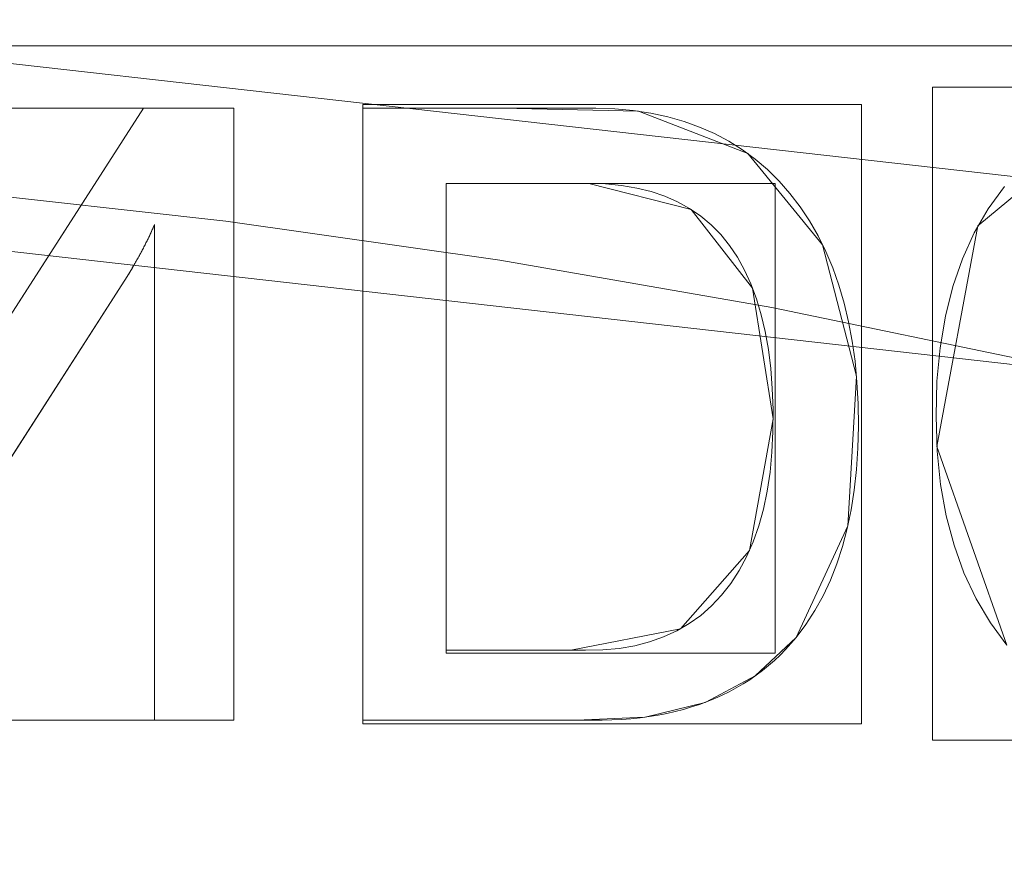
# Model space of a CAD drawing. Units: millimetres. Extents: x -305 to 305, y -305 to 305.
# Drawn here: x 10 to 22, y 92 to 102 of the extents above; entities that cross this region are included whole.
import ezdxf

# ---------------------------------------------------------------- set-up
doc = ezdxf.new("R2010")
doc.units = ezdxf.units.MM
doc.layers.add('1', color=7, linetype='CONTINUOUS', true_color=0xffffff)

msp = doc.modelspace()

# ---------------------------------------------------------------- linework, layer by layer
at = {"layer": '1', "color": 252, "linetype": 'Continuous', "lineweight": 13}
for p, q in [((11.673, 100.957, 15.5), (8.353, 95.793, 15.5)), ((8.353, 95.793, 15.2), (11.673, 100.957, 15.2)), ((11.673, 100.957, 15.5), (11.673, 100.957, 15.2)), ((12.706, 100.957, 15.5), (11.673, 100.957, 15.5)), ((11.673, 100.957, 15.2), (12.706, 100.957, 15.2)), ((12.706, 100.957, 15.5), (12.706, 100.957, 15.2)), ((12.706, 93.957, 15.5), (12.706, 100.957, 15.5)), ((12.706, 100.957, 15.2), (12.706, 93.957, 15.2)), ((14.181, 100.957, 15.5), (14.181, 100.957, 15.2)), ((14.181, 100.957, 15.5), (14.181, 93.957, 15.5)), ((14.181, 93.957, 15.2), (14.181, 100.957, 15.2)), ((15.137, 100.097, 15.5), (15.137, 100.097, 15.2)), ((15.137, 100.097, 15.5), (16.767, 100.097, 15.5)), ((15.137, 94.758, 15.5), (15.137, 100.097, 15.5)), ((15.137, 100.097, 15.2), (15.137, 94.758, 15.2)), ((16.767, 100.097, 15.2), (15.137, 100.097, 15.2)), ((16.767, 100.097, 15.5), (16.767, 100.097, 15.2)), ((11.8, 99.629, 15.5), (11.8, 99.629, 15.2)), ((11.8, 99.629, 15.5), (11.8, 93.957, 15.5)), ((11.8, 93.957, 15.2), (11.8, 99.629, 15.2)), ((8.227, 93.957, 15.5), (11.487, 99.033, 15.5)), ((11.487, 99.033, 15.2), (8.227, 93.957, 15.2)), ((11.487, 99.033, 15.5), (11.487, 99.033, 15.2)), ((19.139, 94.904, 15.5), (19.139, 94.904, 15.2)), ((15.137, 94.758, 15.5), (15.137, 94.758, 15.2)), ((11.8, 93.957, 15.5), (11.8, 93.957, 15.2)), ((11.8, 93.957, 15.5), (12.706, 93.957, 15.5)), ((12.706, 93.957, 15.2), (11.8, 93.957, 15.2)), ((12.706, 93.957, 15.5), (12.706, 93.957, 15.2)), ((14.181, 93.957, 15.5), (14.181, 93.957, 15.2))]:
    msp.add_line(p, q, dxfattribs=at)
for points in [[(19.139, 94.904, 15.5), (19.252, 95.054, 15.5), (19.355, 95.213, 15.5), (19.449, 95.382, 15.5), (19.532, 95.559, 15.5), (19.606, 95.747, 15.5), (19.67, 95.943, 15.5), (19.725, 96.149, 15.5), (19.77, 96.365, 15.5), (19.805, 96.59, 15.5), (19.831, 96.824, 15.5), (19.846, 97.068, 15.5), (19.853, 97.321, 15.5), (19.849, 97.577, 15.5), (19.836, 97.824, 15.5), (19.814, 98.063, 15.5), (19.782, 98.293, 15.5), (19.741, 98.515, 15.5), (19.69, 98.729, 15.5), (19.629, 98.934, 15.5), (19.56, 99.13, 15.5), (19.481, 99.318, 15.5), (19.392, 99.497, 15.5), (19.294, 99.668, 15.5), (19.186, 99.83, 15.5), (19.069, 99.982, 15.5), (18.945, 100.124, 15.5), (18.813, 100.255, 15.5), (18.673, 100.375, 15.5), (18.525, 100.483, 15.5), (18.37, 100.581, 15.5), (18.207, 100.667, 15.5), (18.036, 100.742, 15.5), (17.858, 100.806, 15.5), (17.672, 100.858, 15.5), (17.478, 100.9, 15.5), (17.277, 100.93, 15.5), (17.067, 100.949, 15.5), (16.85, 100.957, 15.5), (16.628, 100.957, 15.5), (16.406, 100.957, 15.5), (16.183, 100.957, 15.5), (15.961, 100.957, 15.5), (15.738, 100.957, 15.5), (15.516, 100.957, 15.5), (15.293, 100.957, 15.5), (15.071, 100.957, 15.5), (14.848, 100.957, 15.5), (14.626, 100.957, 15.5), (14.403, 100.957, 15.5), (14.181, 100.957, 15.5)], [(14.181, 100.957, 15.2), (14.403, 100.957, 15.2), (14.626, 100.957, 15.2), (14.848, 100.957, 15.2), (15.071, 100.957, 15.2), (15.293, 100.957, 15.2), (15.516, 100.957, 15.2), (15.738, 100.957, 15.2), (15.961, 100.957, 15.2), (16.183, 100.957, 15.2), (16.406, 100.957, 15.2), (16.628, 100.957, 15.2), (16.85, 100.957, 15.2), (17.067, 100.949, 15.2), (17.277, 100.93, 15.2), (17.478, 100.9, 15.2), (17.672, 100.858, 15.2), (17.858, 100.806, 15.2), (18.036, 100.742, 15.2), (18.207, 100.667, 15.2), (18.37, 100.581, 15.2), (18.525, 100.483, 15.2), (18.673, 100.375, 15.2), (18.813, 100.255, 15.2), (18.945, 100.124, 15.2), (19.069, 99.982, 15.2), (19.186, 99.83, 15.2), (19.294, 99.668, 15.2), (19.392, 99.497, 15.2), (19.481, 99.318, 15.2), (19.56, 99.13, 15.2), (19.629, 98.934, 15.2), (19.69, 98.729, 15.2), (19.741, 98.515, 15.2), (19.782, 98.293, 15.2), (19.814, 98.063, 15.2), (19.836, 97.824, 15.2), (19.849, 97.577, 15.2), (19.853, 97.321, 15.2), (19.846, 97.068, 15.2), (19.831, 96.824, 15.2), (19.805, 96.59, 15.2), (19.77, 96.365, 15.2), (19.725, 96.149, 15.2), (19.67, 95.943, 15.2), (19.606, 95.747, 15.2), (19.532, 95.559, 15.2), (19.449, 95.382, 15.2), (19.355, 95.213, 15.2), (19.252, 95.054, 15.2), (19.139, 94.904, 15.2)], [(16.767, 100.097, 15.5), (16.96, 100.091, 15.5), (17.143, 100.074, 15.5), (17.317, 100.044, 15.5), (17.482, 100.003, 15.5), (17.637, 99.95, 15.5), (17.783, 99.886, 15.5), (17.921, 99.81, 15.5), (18.049, 99.722, 15.5), (18.167, 99.622, 15.5), (18.277, 99.511, 15.5), (18.377, 99.387, 15.5), (18.469, 99.253, 15.5), (18.551, 99.106, 15.5), (18.623, 98.947, 15.5), (18.687, 98.777, 15.5), (18.741, 98.595, 15.5), (18.787, 98.402, 15.5), (18.823, 98.196, 15.5), (18.85, 97.979, 15.5), (18.867, 97.75, 15.5), (18.876, 97.51, 15.5), (18.875, 97.261, 15.5), (18.864, 97.022, 15.5), (18.842, 96.794, 15.5), (18.809, 96.578, 15.5), (18.766, 96.373, 15.5), (18.712, 96.18, 15.5), (18.648, 95.998, 15.5), (18.573, 95.828, 15.5), (18.488, 95.669, 15.5), (18.392, 95.522, 15.5), (18.287, 95.388, 15.5), (18.172, 95.266, 15.5), (18.049, 95.157, 15.5), (17.916, 95.062, 15.5), (17.774, 94.979, 15.5), (17.623, 94.91, 15.5), (17.463, 94.853, 15.5), (17.294, 94.81, 15.5), (17.116, 94.779, 15.5), (16.929, 94.762, 15.5), (16.732, 94.758, 15.5), (16.533, 94.758, 15.5), (16.334, 94.758, 15.5), (16.134, 94.758, 15.5), (15.935, 94.758, 15.5), (15.735, 94.758, 15.5), (15.536, 94.758, 15.5), (15.337, 94.758, 15.5), (15.137, 94.758, 15.5)], [(15.137, 94.758, 15.2), (15.337, 94.758, 15.2), (15.536, 94.758, 15.2), (15.735, 94.758, 15.2), (15.935, 94.758, 15.2), (16.134, 94.758, 15.2), (16.334, 94.758, 15.2), (16.533, 94.758, 15.2), (16.732, 94.758, 15.2), (16.929, 94.762, 15.2), (17.116, 94.779, 15.2), (17.294, 94.81, 15.2), (17.463, 94.853, 15.2), (17.623, 94.91, 15.2), (17.774, 94.979, 15.2), (17.916, 95.062, 15.2), (18.049, 95.157, 15.2), (18.172, 95.266, 15.2), (18.287, 95.388, 15.2), (18.392, 95.522, 15.2), (18.488, 95.669, 15.2), (18.573, 95.828, 15.2), (18.648, 95.998, 15.2), (18.712, 96.18, 15.2), (18.766, 96.373, 15.2), (18.809, 96.578, 15.2), (18.842, 96.794, 15.2), (18.864, 97.022, 15.2), (18.875, 97.261, 15.2), (18.876, 97.51, 15.2), (18.867, 97.75, 15.2), (18.85, 97.979, 15.2), (18.823, 98.196, 15.2), (18.787, 98.402, 15.2), (18.741, 98.595, 15.2), (18.687, 98.777, 15.2), (18.623, 98.947, 15.2), (18.551, 99.106, 15.2), (18.469, 99.253, 15.2), (18.377, 99.387, 15.2), (18.277, 99.511, 15.2), (18.167, 99.622, 15.2), (18.049, 99.722, 15.2), (17.921, 99.81, 15.2), (17.783, 99.886, 15.2), (17.637, 99.95, 15.2), (17.482, 100.003, 15.2), (17.317, 100.044, 15.2), (17.143, 100.074, 15.2), (16.96, 100.091, 15.2), (16.767, 100.097, 15.2)], [(21.523, 100.063, 15.5), (21.338, 99.808, 15.5), (21.178, 99.532, 15.5), (21.043, 99.235, 15.5), (20.933, 98.917, 15.5), (20.848, 98.577, 15.5), (20.787, 98.217, 15.5), (20.752, 97.836, 15.5), (20.741, 97.434, 15.5), (20.755, 97.034, 15.5), (20.794, 96.655, 15.5), (20.858, 96.297, 15.5), (20.947, 95.96, 15.5), (21.061, 95.643, 15.5), (21.199, 95.347, 15.5), (21.363, 95.072, 15.5), (21.551, 94.817, 15.5)], [(21.551, 94.817, 15.2), (21.363, 95.072, 15.2), (21.199, 95.347, 15.2), (21.061, 95.643, 15.2), (20.947, 95.96, 15.2), (20.858, 96.297, 15.2), (20.794, 96.655, 15.2), (20.755, 97.034, 15.2), (20.741, 97.434, 15.2), (20.752, 97.836, 15.2), (20.787, 98.217, 15.2), (20.848, 98.577, 15.2), (20.933, 98.917, 15.2), (21.043, 99.235, 15.2), (21.178, 99.532, 15.2), (21.338, 99.808, 15.2), (21.523, 100.063, 15.2)], [(45.596, 89.52, 146.085), (42.751, 90.913, 146.085), (39.867, 92.215, 146.085), (36.951, 93.423, 146.085), (34.005, 94.535, 146.085), (31.033, 95.553, 146.085), (28.032, 96.476, 146.085), (25.004, 97.304, 146.085), (21.948, 98.038, 146.085), (18.864, 98.678, 146.085), (15.752, 99.221, 146.085), (12.617, 99.667, 146.085), (9.466, 100.015, 146.085)], [(11.487, 99.033, 15.5), (11.496, 99.047, 15.5), (11.504, 99.061, 15.5), (11.512, 99.075, 15.5), (11.521, 99.089, 15.5), (11.529, 99.103, 15.5), (11.537, 99.116, 15.5), (11.545, 99.13, 15.5), (11.553, 99.143, 15.5), (11.56, 99.156, 15.5), (11.568, 99.17, 15.5), (11.576, 99.183, 15.5), (11.583, 99.196, 15.5), (11.591, 99.209, 15.5), (11.598, 99.222, 15.5), (11.605, 99.235, 15.5), (11.612, 99.247, 15.5), (11.619, 99.26, 15.5), (11.626, 99.272, 15.5), (11.633, 99.285, 15.5), (11.64, 99.297, 15.5), (11.646, 99.31, 15.5), (11.653, 99.322, 15.5), (11.66, 99.334, 15.5), (11.666, 99.346, 15.5), (11.672, 99.358, 15.5), (11.678, 99.37, 15.5), (11.685, 99.382, 15.5), (11.691, 99.393, 15.5), (11.696, 99.405, 15.5), (11.702, 99.416, 15.5), (11.708, 99.428, 15.5), (11.714, 99.439, 15.5), (11.719, 99.45, 15.5), (11.725, 99.462, 15.5), (11.73, 99.473, 15.5), (11.735, 99.484, 15.5), (11.741, 99.495, 15.5), (11.746, 99.505, 15.5), (11.751, 99.516, 15.5), (11.756, 99.527, 15.5), (11.76, 99.537, 15.5), (11.765, 99.548, 15.5), (11.77, 99.558, 15.5), (11.774, 99.569, 15.5), (11.779, 99.579, 15.5), (11.783, 99.589, 15.5), (11.788, 99.599, 15.5), (11.792, 99.609, 15.5), (11.796, 99.619, 15.5), (11.8, 99.629, 15.5)], [(11.8, 99.629, 15.2), (11.796, 99.619, 15.2), (11.792, 99.609, 15.2), (11.788, 99.599, 15.2), (11.783, 99.589, 15.2), (11.779, 99.579, 15.2), (11.774, 99.569, 15.2), (11.77, 99.558, 15.2), (11.765, 99.548, 15.2), (11.76, 99.537, 15.2), (11.756, 99.527, 15.2), (11.751, 99.516, 15.2), (11.746, 99.505, 15.2), (11.741, 99.495, 15.2), (11.735, 99.484, 15.2), (11.73, 99.473, 15.2), (11.725, 99.462, 15.2), (11.719, 99.45, 15.2), (11.714, 99.439, 15.2), (11.708, 99.428, 15.2), (11.702, 99.416, 15.2), (11.696, 99.405, 15.2), (11.691, 99.393, 15.2), (11.685, 99.382, 15.2), (11.678, 99.37, 15.2), (11.672, 99.358, 15.2), (11.666, 99.346, 15.2), (11.66, 99.334, 15.2), (11.653, 99.322, 15.2), (11.646, 99.31, 15.2), (11.64, 99.297, 15.2), (11.633, 99.285, 15.2), (11.626, 99.272, 15.2), (11.619, 99.26, 15.2), (11.612, 99.247, 15.2), (11.605, 99.235, 15.2), (11.598, 99.222, 15.2), (11.591, 99.209, 15.2), (11.583, 99.196, 15.2), (11.576, 99.183, 15.2), (11.568, 99.17, 15.2), (11.56, 99.156, 15.2), (11.553, 99.143, 15.2), (11.545, 99.13, 15.2), (11.537, 99.116, 15.2), (11.529, 99.103, 15.2), (11.521, 99.089, 15.2), (11.512, 99.075, 15.2), (11.504, 99.061, 15.2), (11.496, 99.047, 15.2), (11.487, 99.033, 15.2)], [(14.181, 93.957, 15.5), (14.295, 93.957, 15.5), (14.409, 93.957, 15.5), (14.523, 93.957, 15.5), (14.638, 93.957, 15.5), (14.752, 93.957, 15.5), (14.866, 93.957, 15.5), (14.98, 93.957, 15.5), (15.095, 93.957, 15.5), (15.209, 93.957, 15.5), (15.323, 93.957, 15.5), (15.437, 93.957, 15.5), (15.551, 93.957, 15.5), (15.666, 93.957, 15.5), (15.78, 93.957, 15.5), (15.894, 93.957, 15.5), (16.008, 93.957, 15.5), (16.123, 93.957, 15.5), (16.237, 93.957, 15.5), (16.351, 93.957, 15.5), (16.465, 93.957, 15.5), (16.58, 93.957, 15.5), (16.694, 93.957, 15.5), (16.808, 93.957, 15.5), (16.922, 93.957, 15.5), (17.033, 93.961, 15.5), (17.143, 93.966, 15.5), (17.251, 93.975, 15.5), (17.356, 93.986, 15.5), (17.459, 94, 15.5), (17.561, 94.016, 15.5), (17.66, 94.035, 15.5), (17.757, 94.057, 15.5), (17.851, 94.082, 15.5), (17.944, 94.109, 15.5), (18.035, 94.138, 15.5), (18.123, 94.171, 15.5), (18.21, 94.206, 15.5), (18.294, 94.244, 15.5), (18.376, 94.284, 15.5), (18.456, 94.327, 15.5), (18.534, 94.373, 15.5), (18.61, 94.421, 15.5), (18.683, 94.472, 15.5), (18.755, 94.526, 15.5), (18.824, 94.583, 15.5), (18.892, 94.642, 15.5), (18.957, 94.703, 15.5), (19.02, 94.768, 15.5), (19.081, 94.835, 15.5), (19.139, 94.904, 15.5)], [(19.139, 94.904, 15.2), (19.081, 94.835, 15.2), (19.02, 94.768, 15.2), (18.957, 94.703, 15.2), (18.892, 94.642, 15.2), (18.824, 94.583, 15.2), (18.755, 94.526, 15.2), (18.683, 94.472, 15.2), (18.61, 94.421, 15.2), (18.534, 94.373, 15.2), (18.456, 94.327, 15.2), (18.376, 94.284, 15.2), (18.294, 94.244, 15.2), (18.21, 94.206, 15.2), (18.123, 94.171, 15.2), (18.035, 94.138, 15.2), (17.944, 94.109, 15.2), (17.851, 94.082, 15.2), (17.757, 94.057, 15.2), (17.66, 94.035, 15.2), (17.561, 94.016, 15.2), (17.459, 94, 15.2), (17.356, 93.986, 15.2), (17.251, 93.975, 15.2), (17.143, 93.966, 15.2), (17.033, 93.961, 15.2), (16.922, 93.957, 15.2), (16.808, 93.957, 15.2), (16.694, 93.957, 15.2), (16.58, 93.957, 15.2), (16.465, 93.957, 15.2), (16.351, 93.957, 15.2), (16.237, 93.957, 15.2), (16.123, 93.957, 15.2), (16.008, 93.957, 15.2), (15.894, 93.957, 15.2), (15.78, 93.957, 15.2), (15.666, 93.957, 15.2), (15.551, 93.957, 15.2), (15.437, 93.957, 15.2), (15.323, 93.957, 15.2), (15.209, 93.957, 15.2), (15.095, 93.957, 15.2), (14.98, 93.957, 15.2), (14.866, 93.957, 15.2), (14.752, 93.957, 15.2), (14.638, 93.957, 15.2), (14.523, 93.957, 15.2), (14.409, 93.957, 15.2), (14.295, 93.957, 15.2), (14.181, 93.957, 15.2)]]:
    msp.add_polyline3d(points, dxfattribs=at)
msp.add_arc((0, 0, 0.635), 255.537, 360, 87.36869, dxfattribs=at)
at = {"layer": '1', "color": 252, "linetype": 'Continuous', "lineweight": 13, "extrusion": (0, 0, -1)}
for centre, radius, start, end in [((0, 0, -0.5), 254.071, 92.64769, 87.35231), ((0, 0, -392.227), 163.012, 90, 180)]:
    msp.add_arc(centre, radius, start, end, dxfattribs=at)

# ---------------------------------------------------------------- meshes
at = {"layer": '1', "color": 252, "linetype": 'Continuous', "lineweight": 13}
mesh = msp.add_polymesh((8, 8), dxfattribs=at)
for k, corner in enumerate([(0, 163.012, 392.227), (36.274, 158.925, 392.227), (70.728, 146.869, 392.227), (101.636, 127.448, 392.227), (127.448, 101.636, 392.227), (146.869, 70.728, 392.227), (158.925, 36.274, 392.227), (163.012, 0, 392.227), (0, 238.65, 476.124), (53.105, 232.666, 476.124), (103.546, 215.016, 476.124), (148.796, 186.584, 476.124), (186.584, 148.796, 476.124), (215.016, 103.546, 476.124), (232.666, 53.105, 476.124), (238.65, 0, 476.124), (0, 273.951, 428.024), (60.96, 267.082, 428.024), (118.863, 246.821, 428.024), (170.806, 214.183, 428.024), (214.183, 170.806, 428.024), (246.821, 118.863, 428.024), (267.082, 60.96, 428.024), (273.951, 0, 428.024), (0, 292.192, 318.095), (65.019, 284.866, 318.095), (126.777, 263.256, 318.095), (182.179, 228.445, 318.095), (228.445, 182.179, 318.095), (263.256, 126.777, 318.095), (284.866, 65.019, 318.095), (292.192, 0, 318.095), (0, 301.824, 201.83), (67.162, 294.256, 201.83), (130.956, 271.934, 201.83), (188.184, 235.975, 201.83), (235.975, 188.184, 201.83), (271.934, 130.956, 201.83), (294.256, 67.162, 201.83), (301.824, 0, 201.83), (0, 305.207, 104.541), (67.915, 297.555, 104.541), (132.424, 274.982, 104.541), (190.294, 238.621, 104.541), (238.621, 190.294, 104.541), (274.982, 132.424, 104.541), (297.555, 67.915, 104.541), (305.207, 0, 104.541), (0, 295.423, 34.734), (65.738, 288.016, 34.734), (128.179, 266.167, 34.734), (184.193, 230.971, 34.734), (230.971, 184.193, 34.734), (266.167, 128.179, 34.734), (288.016, 65.738, 34.734), (295.423, 0, 34.734), (0, 255.537, 0.635), (56.862, 249.13, 0.635), (110.873, 230.231, 0.635), (159.325, 199.787, 0.635), (199.787, 159.325, 0.635), (230.231, 110.873, 0.635), (249.13, 56.862, 0.635), (255.537, 0, 0.635)]):
    mesh.set_mesh_vertex(divmod(k, 8), corner)
mesh = msp.add_polymesh((2, 2), dxfattribs=at)
for k, corner in enumerate([(-257.12, 256.847, 0.5), (-257.12, -257.118, 0.5), (257.12, 256.847, 0.5), (257.12, -257.118, 0.5)]):
    mesh.set_mesh_vertex(divmod(k, 2), corner)
mesh = msp.add_polymesh((8, 8), dxfattribs=at)
for k, corner in enumerate([(1.935, 255.53, 0.635), (1.934, 255.322, 0.6), (1.932, 255.114, 0.569), (1.931, 254.905, 0.544), (1.929, 254.695, 0.525), (1.927, 254.485, 0.511), (1.926, 254.274, 0.503), (1.924, 254.064, 0.5), (200.646, 158.242, 0.635), (200.483, 158.113, 0.6), (200.319, 157.984, 0.569), (200.155, 157.855, 0.544), (199.99, 157.725, 0.525), (199.825, 157.595, 0.511), (199.66, 157.464, 0.503), (199.495, 157.334, 0.5), (248.944, -57.671, 0.635), (248.742, -57.624, 0.6), (248.539, -57.577, 0.569), (248.335, -57.53, 0.544), (248.131, -57.482, 0.525), (247.926, -57.435, 0.511), (247.721, -57.387, 0.503), (247.516, -57.34, 0.5), (110.624, -230.351, 0.635), (110.534, -230.164, 0.6), (110.444, -229.976, 0.569), (110.354, -229.787, 0.544), (110.263, -229.598, 0.525), (110.172, -229.409, 0.511), (110.081, -229.219, 0.503), (109.99, -229.029, 0.5), (-110.624, -230.351, 0.635), (-110.534, -230.164, 0.6), (-110.444, -229.976, 0.569), (-110.354, -229.787, 0.544), (-110.263, -229.598, 0.525), (-110.172, -229.409, 0.511), (-110.081, -229.219, 0.503), (-109.99, -229.029, 0.5), (-248.944, -57.671, 0.635), (-248.742, -57.624, 0.6), (-248.539, -57.577, 0.569), (-248.335, -57.53, 0.544), (-248.131, -57.482, 0.525), (-247.926, -57.435, 0.511), (-247.721, -57.387, 0.503), (-247.516, -57.34, 0.5), (-200.646, 158.242, 0.635), (-200.483, 158.113, 0.6), (-200.319, 157.984, 0.569), (-200.155, 157.855, 0.544), (-199.99, 157.725, 0.525), (-199.825, 157.595, 0.511), (-199.66, 157.464, 0.503), (-199.495, 157.334, 0.5), (-1.935, 255.53, 0.635), (-1.934, 255.322, 0.6), (-1.932, 255.114, 0.569), (-1.931, 254.905, 0.544), (-1.929, 254.695, 0.525), (-1.927, 254.485, 0.511), (-1.926, 254.274, 0.503), (-1.924, 254.064, 0.5)]):
    mesh.set_mesh_vertex(divmod(k, 8), corner)
mesh = msp.add_polymesh((2, 2), dxfattribs=at)
for k, corner in enumerate([(-217.315, 217.315, 15.5), (-217.315, -217.315, 15.5), (217.315, 217.315, 15.5), (217.315, -217.315, 15.5)]):
    mesh.set_mesh_vertex(divmod(k, 2), corner)
mesh = msp.add_polymesh((8, 8), dxfattribs=at)
for k, corner in enumerate([(-1.041, 110.446, 155.562), (23.852, 107.845, 155.562), (47.52, 99.706, 155.562), (68.749, 86.447, 155.562), (86.447, 68.749, 155.562), (99.706, 47.52, 155.562), (107.845, 23.852, 155.562), (110.446, -1.042, 155.562), (-1.059, 112.394, 190.499), (24.273, 109.747, 190.499), (48.359, 101.464, 190.499), (69.961, 87.971, 190.499), (87.972, 69.961, 190.499), (101.464, 48.358, 190.499), (109.747, 24.272, 190.499), (112.394, -1.06, 190.499), (-1.088, 115.467, 225.353), (24.937, 112.748, 225.353), (49.681, 104.238, 225.353), (71.875, 90.377, 225.353), (90.377, 71.874, 225.353), (104.239, 49.68, 225.353), (112.748, 24.936, 225.353), (115.467, -1.089, 225.353), (-1.132, 120.067, 260.038), (25.93, 117.239, 260.038), (51.66, 108.391, 260.038), (74.738, 93.977, 260.038), (93.977, 74.737, 260.038), (108.391, 51.66, 260.038), (117.239, 25.929, 260.038), (120.067, -1.132, 260.038), (-1.192, 126.472, 294.434), (27.313, 123.493, 294.434), (54.416, 114.173, 294.434), (78.724, 98.99, 294.434), (98.99, 78.724, 294.434), (114.173, 54.415, 294.434), (123.493, 27.313, 294.434), (126.472, -1.193, 294.434), (-1.274, 135.106, 328.336), (29.177, 131.924, 328.336), (58.131, 121.968, 328.336), (84.099, 105.748, 328.336), (105.748, 84.099, 328.336), (121.968, 58.131, 328.336), (131.924, 29.178, 328.336), (135.106, -1.274, 328.336), (-1.384, 146.715, 361.328), (31.684, 143.259, 361.328), (63.125, 132.448, 361.328), (91.324, 114.835, 361.328), (114.834, 91.325, 361.328), (132.447, 63.126, 361.328), (143.259, 31.685, 361.328), (146.715, -1.383, 361.328), (-1.538, 163.005, 392.227), (35.202, 159.166, 392.227), (70.134, 147.154, 392.227), (101.464, 127.585, 392.227), (127.584, 101.465, 392.227), (147.153, 70.135, 392.227), (159.165, 35.203, 392.227), (163.005, -1.536, 392.227)]):
    mesh.set_mesh_vertex(divmod(k, 8), corner)
mesh = msp.add_polymesh((8, 8), dxfattribs=at)
for k, corner in enumerate([(0, 110.451, 155.562), (0, 110.104, 153.425), (0, 109.306, 151.412), (0, 108.093, 149.619), (0, 106.523, 148.129), (0, 104.668, 147.011), (0, 102.617, 146.319), (0, 100.465, 146.085), (24.621, 107.672, 155.562), (24.544, 107.334, 153.425), (24.366, 106.555, 151.412), (24.096, 105.373, 149.619), (23.746, 103.842, 148.129), (23.332, 102.034, 147.011), (22.875, 100.035, 146.319), (22.395, 97.937, 146.085), (47.927, 99.511, 155.562), (47.777, 99.198, 153.425), (47.431, 98.479, 151.412), (46.904, 97.386, 149.619), (46.223, 95.971, 148.129), (45.418, 94.301, 147.011), (44.528, 92.453, 146.319), (43.594, 90.513, 146.085), (68.848, 86.368, 155.562), (68.631, 86.097, 153.425), (68.134, 85.472, 151.412), (67.378, 84.524, 149.619), (66.399, 83.296, 148.129), (65.243, 81.846, 147.011), (63.964, 80.242, 146.319), (62.623, 78.559, 146.085), (86.368, 68.847, 155.562), (86.097, 68.631, 153.425), (85.473, 68.134, 151.412), (84.524, 67.378, 149.619), (83.296, 66.399, 148.129), (81.846, 65.243, 147.011), (80.242, 63.964, 146.319), (78.559, 62.623, 146.085), (99.504, 47.94, 155.562), (99.192, 47.79, 153.425), (98.473, 47.443, 151.412), (97.38, 46.917, 149.619), (95.965, 46.235, 148.129), (94.295, 45.431, 147.011), (92.447, 44.54, 146.319), (90.508, 43.606, 146.085), (107.672, 24.621, 155.562), (107.334, 24.544, 153.425), (106.555, 24.366, 151.412), (105.373, 24.095, 149.619), (103.842, 23.745, 148.129), (102.035, 23.332, 147.011), (100.035, 22.875, 146.319), (97.937, 22.395, 146.085), (110.451, 0, 155.562), (110.104, 0, 153.425), (109.306, 0, 151.412), (108.093, 0, 149.619), (106.523, 0, 148.129), (104.668, 0, 147.011), (102.617, 0, 146.319), (100.465, 0, 146.085)]):
    mesh.set_mesh_vertex(divmod(k, 8), corner)
mesh = msp.add_polymesh((2, 2), dxfattribs=at)
for k, corner in enumerate([(-101.67, 101.67, 146.085), (-101.67, -101.67, 146.085), (101.67, 101.67, 146.085), (101.67, -101.67, 146.085)]):
    mesh.set_mesh_vertex(divmod(k, 2), corner)
mesh = msp.add_polymesh((2, 2), dxfattribs=at)
for k, corner in enumerate([(27.38, 93.728, 15.2), (27.38, 101.196, 15.2), (20.701, 93.728, 15.2), (20.701, 101.196, 15.2)]):
    mesh.set_mesh_vertex(divmod(k, 2), corner)
mesh = msp.add_polymesh((2, 2), dxfattribs=at)
for k, corner in enumerate([(12.706, 93.957, 15.2), (12.706, 100.957, 15.2), (7.192, 93.957, 15.2), (7.192, 100.957, 15.2)]):
    mesh.set_mesh_vertex(divmod(k, 2), corner)
mesh = msp.add_polymesh((2, 2), dxfattribs=at)
for k, corner in enumerate([(8.353, 95.793, 15.2), (8.353, 95.793, 15.5), (11.673, 100.957, 15.2), (11.673, 100.957, 15.5)]):
    mesh.set_mesh_vertex(divmod(k, 2), corner)
mesh = msp.add_polymesh((2, 2), dxfattribs=at)
for k, corner in enumerate([(11.673, 100.957, 15.5), (12.706, 100.957, 15.5), (11.673, 100.957, 15.2), (12.706, 100.957, 15.2)]):
    mesh.set_mesh_vertex(divmod(k, 2), corner)
mesh = msp.add_polymesh((2, 2), dxfattribs=at)
for k, corner in enumerate([(12.706, 93.957, 15.2), (12.706, 100.957, 15.2), (12.706, 93.957, 15.5), (12.706, 100.957, 15.5)]):
    mesh.set_mesh_vertex(divmod(k, 2), corner)
mesh = msp.add_polymesh((2, 2), dxfattribs=at)
for k, corner in enumerate([(19.887, 93.915, 15.2), (19.887, 100.999, 15.2), (14.181, 93.915, 15.2), (14.181, 100.999, 15.2)]):
    mesh.set_mesh_vertex(divmod(k, 2), corner)
mesh = msp.add_polymesh((8, 8), dxfattribs=at)
for k, corner in enumerate([(19.139, 94.904, 15.5), (19.139, 94.904, 15.457), (19.139, 94.904, 15.414), (19.139, 94.904, 15.371), (19.139, 94.904, 15.329), (19.139, 94.904, 15.286), (19.139, 94.904, 15.243), (19.139, 94.904, 15.2), (19.732, 96.18, 15.5), (19.732, 96.18, 15.457), (19.732, 96.18, 15.414), (19.732, 96.18, 15.371), (19.732, 96.18, 15.329), (19.732, 96.18, 15.286), (19.732, 96.18, 15.243), (19.732, 96.18, 15.2), (19.831, 97.893, 15.5), (19.831, 97.893, 15.457), (19.831, 97.893, 15.414), (19.831, 97.893, 15.371), (19.831, 97.893, 15.329), (19.831, 97.893, 15.286), (19.831, 97.893, 15.243), (19.831, 97.893, 15.2), (19.444, 99.396, 15.5), (19.444, 99.396, 15.457), (19.444, 99.396, 15.414), (19.444, 99.396, 15.371), (19.444, 99.396, 15.329), (19.444, 99.396, 15.286), (19.444, 99.396, 15.243), (19.444, 99.396, 15.2), (18.589, 100.438, 15.5), (18.589, 100.438, 15.457), (18.589, 100.438, 15.414), (18.589, 100.438, 15.371), (18.589, 100.438, 15.329), (18.589, 100.438, 15.286), (18.589, 100.438, 15.243), (18.589, 100.438, 15.2), (17.335, 100.922, 15.5), (17.335, 100.922, 15.457), (17.335, 100.922, 15.414), (17.335, 100.922, 15.371), (17.335, 100.922, 15.329), (17.335, 100.922, 15.286), (17.335, 100.922, 15.243), (17.335, 100.922, 15.2), (15.77, 100.957, 15.5), (15.77, 100.957, 15.457), (15.77, 100.957, 15.414), (15.77, 100.957, 15.371), (15.77, 100.957, 15.329), (15.77, 100.957, 15.286), (15.77, 100.957, 15.243), (15.77, 100.957, 15.2), (14.181, 100.957, 15.5), (14.181, 100.957, 15.457), (14.181, 100.957, 15.414), (14.181, 100.957, 15.371), (14.181, 100.957, 15.329), (14.181, 100.957, 15.286), (14.181, 100.957, 15.243), (14.181, 100.957, 15.2)]):
    mesh.set_mesh_vertex(divmod(k, 8), corner)
mesh = msp.add_polymesh((2, 2), dxfattribs=at)
for k, corner in enumerate([(14.181, 93.957, 15.5), (14.181, 100.957, 15.5), (14.181, 93.957, 15.2), (14.181, 100.957, 15.2)]):
    mesh.set_mesh_vertex(divmod(k, 2), corner)
mesh = msp.add_polymesh((8, 8), dxfattribs=at)
for k, corner in enumerate([(26.529, 94.827, 15.5), (26.529, 94.827, 15.457), (26.529, 94.827, 15.414), (26.529, 94.827, 15.371), (26.529, 94.827, 15.329), (26.529, 94.827, 15.286), (26.529, 94.827, 15.243), (26.529, 94.827, 15.2), (27.328, 97.059, 15.5), (27.328, 97.059, 15.457), (27.328, 97.059, 15.414), (27.328, 97.059, 15.371), (27.328, 97.059, 15.329), (27.328, 97.059, 15.286), (27.328, 97.059, 15.243), (27.328, 97.059, 15.2), (26.884, 99.567, 15.5), (26.884, 99.567, 15.457), (26.884, 99.567, 15.414), (26.884, 99.567, 15.371), (26.884, 99.567, 15.329), (26.884, 99.567, 15.286), (26.884, 99.567, 15.243), (26.884, 99.567, 15.2), (25.265, 100.966, 15.5), (25.265, 100.966, 15.457), (25.265, 100.966, 15.414), (25.265, 100.966, 15.371), (25.265, 100.966, 15.329), (25.265, 100.966, 15.286), (25.265, 100.966, 15.243), (25.265, 100.966, 15.2), (22.882, 100.987, 15.5), (22.882, 100.987, 15.457), (22.882, 100.987, 15.414), (22.882, 100.987, 15.371), (22.882, 100.987, 15.329), (22.882, 100.987, 15.286), (22.882, 100.987, 15.243), (22.882, 100.987, 15.2), (21.221, 99.613, 15.5), (21.221, 99.613, 15.457), (21.221, 99.613, 15.414), (21.221, 99.613, 15.371), (21.221, 99.613, 15.329), (21.221, 99.613, 15.286), (21.221, 99.613, 15.243), (21.221, 99.613, 15.2), (20.752, 97.09, 15.5), (20.752, 97.09, 15.457), (20.752, 97.09, 15.414), (20.752, 97.09, 15.371), (20.752, 97.09, 15.329), (20.752, 97.09, 15.286), (20.752, 97.09, 15.243), (20.752, 97.09, 15.2), (21.551, 94.817, 15.5), (21.551, 94.817, 15.457), (21.551, 94.817, 15.414), (21.551, 94.817, 15.371), (21.551, 94.817, 15.329), (21.551, 94.817, 15.286), (21.551, 94.817, 15.243), (21.551, 94.817, 15.2)]):
    mesh.set_mesh_vertex(divmod(k, 8), corner)
mesh = msp.add_polymesh((2, 2), dxfattribs=at)
for k, corner in enumerate([(15.137, 94.758, 15.2), (15.137, 100.097, 15.2), (15.137, 94.758, 15.5), (15.137, 100.097, 15.5)]):
    mesh.set_mesh_vertex(divmod(k, 2), corner)
mesh = msp.add_polymesh((8, 8), dxfattribs=at)
for k, corner in enumerate([(16.767, 100.097, 15.5), (16.767, 100.097, 15.457), (16.767, 100.097, 15.414), (16.767, 100.097, 15.371), (16.767, 100.097, 15.329), (16.767, 100.097, 15.286), (16.767, 100.097, 15.243), (16.767, 100.097, 15.2), (17.939, 99.798, 15.5), (17.939, 99.798, 15.457), (17.939, 99.798, 15.414), (17.939, 99.798, 15.371), (17.939, 99.798, 15.329), (17.939, 99.798, 15.286), (17.939, 99.798, 15.243), (17.939, 99.798, 15.2), (18.642, 98.9, 15.5), (18.642, 98.9, 15.457), (18.642, 98.9, 15.414), (18.642, 98.9, 15.371), (18.642, 98.9, 15.329), (18.642, 98.9, 15.286), (18.642, 98.9, 15.243), (18.642, 98.9, 15.2), (18.877, 97.403, 15.5), (18.877, 97.403, 15.457), (18.877, 97.403, 15.414), (18.877, 97.403, 15.371), (18.877, 97.403, 15.329), (18.877, 97.403, 15.286), (18.877, 97.403, 15.243), (18.877, 97.403, 15.2), (18.606, 95.9, 15.5), (18.606, 95.9, 15.457), (18.606, 95.9, 15.414), (18.606, 95.9, 15.371), (18.606, 95.9, 15.329), (18.606, 95.9, 15.286), (18.606, 95.9, 15.243), (18.606, 95.9, 15.2), (17.816, 95.001, 15.5), (17.816, 95.001, 15.457), (17.816, 95.001, 15.414), (17.816, 95.001, 15.371), (17.816, 95.001, 15.329), (17.816, 95.001, 15.286), (17.816, 95.001, 15.243), (17.816, 95.001, 15.2), (16.562, 94.758, 15.5), (16.562, 94.758, 15.457), (16.562, 94.758, 15.414), (16.562, 94.758, 15.371), (16.562, 94.758, 15.329), (16.562, 94.758, 15.286), (16.562, 94.758, 15.243), (16.562, 94.758, 15.2), (15.137, 94.758, 15.5), (15.137, 94.758, 15.457), (15.137, 94.758, 15.414), (15.137, 94.758, 15.371), (15.137, 94.758, 15.329), (15.137, 94.758, 15.286), (15.137, 94.758, 15.243), (15.137, 94.758, 15.2)]):
    mesh.set_mesh_vertex(divmod(k, 8), corner)
mesh = msp.add_polymesh((2, 2), dxfattribs=at)
for k, corner in enumerate([(15.137, 100.097, 15.2), (16.767, 100.097, 15.2), (15.137, 100.097, 15.5), (16.767, 100.097, 15.5)]):
    mesh.set_mesh_vertex(divmod(k, 2), corner)
mesh = msp.add_polymesh((2, 2), dxfattribs=at)
for k, corner in enumerate([(15.137, 100.097, 15.5), (15.137, 94.726, 15.5), (18.899, 100.097, 15.5), (18.899, 94.726, 15.5)]):
    mesh.set_mesh_vertex(divmod(k, 2), corner)
mesh = msp.add_polymesh((8, 8), dxfattribs=at)
for k, corner in enumerate([(11.487, 99.033, 15.5), (11.487, 99.033, 15.457), (11.487, 99.033, 15.414), (11.487, 99.033, 15.371), (11.487, 99.033, 15.329), (11.487, 99.033, 15.286), (11.487, 99.033, 15.243), (11.487, 99.033, 15.2), (11.546, 99.132, 15.5), (11.546, 99.132, 15.457), (11.546, 99.132, 15.414), (11.546, 99.132, 15.371), (11.546, 99.132, 15.329), (11.546, 99.132, 15.286), (11.546, 99.132, 15.243), (11.546, 99.132, 15.2), (11.6, 99.225, 15.5), (11.6, 99.225, 15.457), (11.6, 99.225, 15.414), (11.6, 99.225, 15.371), (11.6, 99.225, 15.329), (11.6, 99.225, 15.286), (11.6, 99.225, 15.243), (11.6, 99.225, 15.2), (11.649, 99.315, 15.5), (11.649, 99.315, 15.457), (11.649, 99.315, 15.414), (11.649, 99.315, 15.371), (11.649, 99.315, 15.329), (11.649, 99.315, 15.286), (11.649, 99.315, 15.243), (11.649, 99.315, 15.2), (11.694, 99.4, 15.5), (11.694, 99.4, 15.457), (11.694, 99.4, 15.414), (11.694, 99.4, 15.371), (11.694, 99.4, 15.329), (11.694, 99.4, 15.286), (11.694, 99.4, 15.243), (11.694, 99.4, 15.2), (11.734, 99.481, 15.5), (11.734, 99.481, 15.457), (11.734, 99.481, 15.414), (11.734, 99.481, 15.371), (11.734, 99.481, 15.329), (11.734, 99.481, 15.286), (11.734, 99.481, 15.243), (11.734, 99.481, 15.2), (11.769, 99.557, 15.5), (11.769, 99.557, 15.457), (11.769, 99.557, 15.414), (11.769, 99.557, 15.371), (11.769, 99.557, 15.329), (11.769, 99.557, 15.286), (11.769, 99.557, 15.243), (11.769, 99.557, 15.2), (11.8, 99.629, 15.5), (11.8, 99.629, 15.457), (11.8, 99.629, 15.414), (11.8, 99.629, 15.371), (11.8, 99.629, 15.329), (11.8, 99.629, 15.286), (11.8, 99.629, 15.243), (11.8, 99.629, 15.2)]):
    mesh.set_mesh_vertex(divmod(k, 8), corner)
mesh = msp.add_polymesh((2, 2), dxfattribs=at)
for k, corner in enumerate([(11.8, 93.957, 15.5), (11.8, 99.629, 15.5), (11.8, 93.957, 15.2), (11.8, 99.629, 15.2)]):
    mesh.set_mesh_vertex(divmod(k, 2), corner)
mesh = msp.add_polymesh((2, 2), dxfattribs=at)
for k, corner in enumerate([(11.487, 99.033, 15.2), (11.487, 99.033, 15.5), (8.227, 93.957, 15.2), (8.227, 93.957, 15.5)]):
    mesh.set_mesh_vertex(divmod(k, 2), corner)
mesh = msp.add_polymesh((8, 8), dxfattribs=at)
for k, corner in enumerate([(14.181, 93.957, 15.5), (14.181, 93.957, 15.457), (14.181, 93.957, 15.414), (14.181, 93.957, 15.371), (14.181, 93.957, 15.329), (14.181, 93.957, 15.286), (14.181, 93.957, 15.243), (14.181, 93.957, 15.2), (14.997, 93.957, 15.5), (14.997, 93.957, 15.457), (14.997, 93.957, 15.414), (14.997, 93.957, 15.371), (14.997, 93.957, 15.329), (14.997, 93.957, 15.286), (14.997, 93.957, 15.243), (14.997, 93.957, 15.2), (15.813, 93.957, 15.5), (15.813, 93.957, 15.457), (15.813, 93.957, 15.414), (15.813, 93.957, 15.371), (15.813, 93.957, 15.329), (15.813, 93.957, 15.286), (15.813, 93.957, 15.243), (15.813, 93.957, 15.2), (16.628, 93.957, 15.5), (16.628, 93.957, 15.457), (16.628, 93.957, 15.414), (16.628, 93.957, 15.371), (16.628, 93.957, 15.329), (16.628, 93.957, 15.286), (16.628, 93.957, 15.243), (16.628, 93.957, 15.2), (17.415, 93.993, 15.5), (17.415, 93.993, 15.457), (17.415, 93.993, 15.414), (17.415, 93.993, 15.371), (17.415, 93.993, 15.329), (17.415, 93.993, 15.286), (17.415, 93.993, 15.243), (17.415, 93.993, 15.2), (18.098, 94.161, 15.5), (18.098, 94.161, 15.457), (18.098, 94.161, 15.414), (18.098, 94.161, 15.371), (18.098, 94.161, 15.329), (18.098, 94.161, 15.286), (18.098, 94.161, 15.243), (18.098, 94.161, 15.2), (18.673, 94.465, 15.5), (18.673, 94.465, 15.457), (18.673, 94.465, 15.414), (18.673, 94.465, 15.371), (18.673, 94.465, 15.329), (18.673, 94.465, 15.286), (18.673, 94.465, 15.243), (18.673, 94.465, 15.2), (19.139, 94.904, 15.5), (19.139, 94.904, 15.457), (19.139, 94.904, 15.414), (19.139, 94.904, 15.371), (19.139, 94.904, 15.329), (19.139, 94.904, 15.286), (19.139, 94.904, 15.243), (19.139, 94.904, 15.2)]):
    mesh.set_mesh_vertex(divmod(k, 8), corner)
mesh = msp.add_polymesh((2, 2), dxfattribs=at)
for k, corner in enumerate([(11.8, 93.957, 15.2), (12.706, 93.957, 15.2), (11.8, 93.957, 15.5), (12.706, 93.957, 15.5)]):
    mesh.set_mesh_vertex(divmod(k, 2), corner)

doc.saveas('drawing.dxf')
